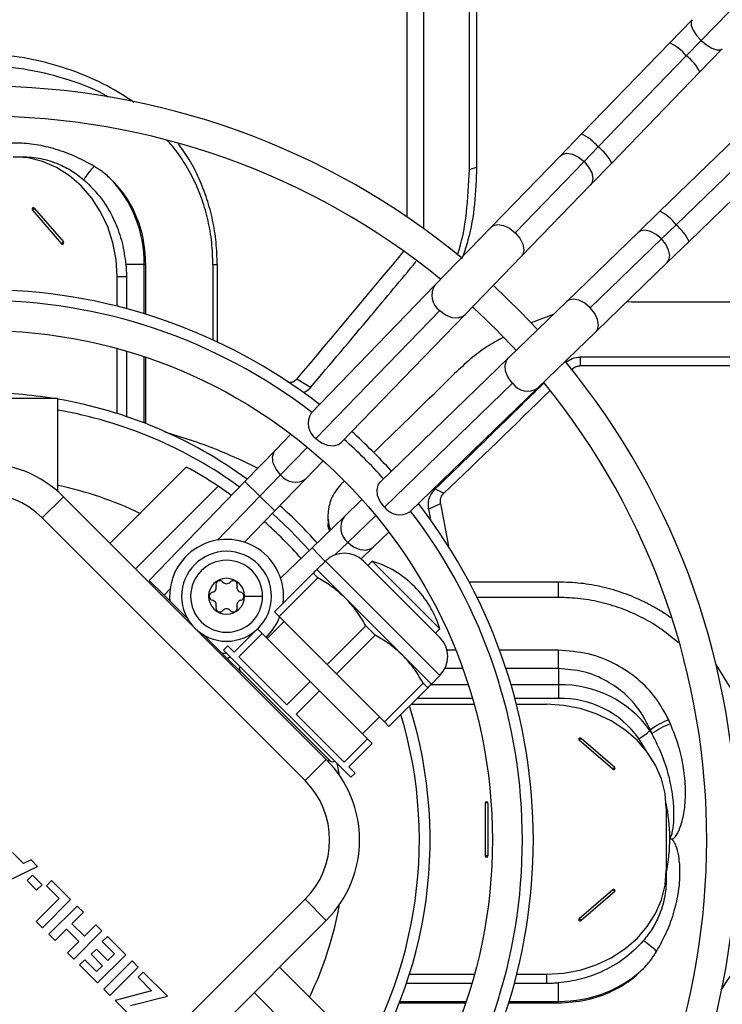
# Model space of a CAD drawing. Units: millimetres. Extents: x 5 to 414, y 3 to 291.
# Drawn here: x 279 to 285, y 239 to 247 of the extents above; entities that cross this region are included whole.
import ezdxf

# ---------------------------------------------------------------- set-up
doc = ezdxf.new("R2010")
doc.units = ezdxf.units.MM

msp = doc.modelspace()

# ---------------------------------------------------------------- linework, layer by layer
at = {"color": 7, "linetype": 'Continuous', "lineweight": 25}
for p, q in [((282.6555, 249.117), (282.6555, 245.8499)), ((282.7953, 249.0573), (282.7953, 245.752)), ((283.1777, 246.2426), (283.1777, 248.8795)), ((283.2377, 248.8497), (283.2377, 246.2631)), ((285.7568, 247.9875), (285.1108, 247.3202)), ((285.035, 247.4936), (284.8485, 247.3009)), ((285.1108, 247.3202), (284.9864, 247.1918)), ((284.8485, 247.3009), (284.1132, 246.5414)), ((285.0999, 247.0574), (285.2865, 247.2502)), ((284.9864, 247.1918), (284.2512, 246.4323)), ((284.3647, 246.2979), (285.0999, 247.0574)), ((285.5261, 246.6313), (284.7666, 245.896)), ((284.1132, 246.5414), (283.9365, 246.3588)), ((284.9009, 245.7825), (285.6604, 246.5177)), ((284.2512, 246.4323), (284.1333, 246.3105)), ((279.3735, 246.3509), (279.4492, 246.3509)), ((283.9365, 246.3588), (283.3615, 245.7648)), ((285.0101, 245.6445), (285.7696, 246.3798)), ((283.1777, 246.2426), (283.2377, 246.2631)), ((284.1333, 246.3105), (283.5583, 245.7165)), ((284.1879, 246.1153), (284.3647, 246.2979)), ((283.6129, 245.5214), (284.1879, 246.1153)), ((279.5482, 245.9204), (279.791, 245.64)), ((279.5342, 245.9042), (279.777, 245.6238)), ((284.7666, 245.896), (284.584, 245.7192)), ((283.3615, 245.7648), (282.8899, 245.2777)), ((284.9009, 245.7825), (284.7792, 245.6646)), ((284.584, 245.7192), (283.99, 245.1442)), ((284.1852, 245.0896), (284.7792, 245.6646)), ((284.8275, 245.4678), (285.0101, 245.6445)), ((283.1414, 245.0343), (283.6129, 245.5214)), ((280.4659, 245.4509), (280.3124, 245.4509)), ((280.479, 245.4509), (280.4659, 245.4509)), ((280.479, 245.036), (280.479, 245.4509)), ((281.0386, 245.4509), (281.0386, 244.8216)), ((281.0386, 245.4509), (281.0742, 245.4509)), ((281.0742, 245.4509), (281.0742, 244.805)), ((284.2335, 244.8928), (284.8275, 245.4678)), ((280.2395, 245.3509), (280.3171, 245.3509)), ((280.2395, 245.1032), (280.2395, 245.3509)), ((280.3171, 245.3509), (280.3171, 245.083)), ((282.8899, 245.2777), (281.8571, 244.2108)), ((283.99, 245.1442), (283.5029, 244.6727)), ((284.5286, 245.1392), (284.4848, 245.136)), ((284.5286, 245.1392), (287.1217, 245.1392)), ((282.9296, 245.0671), (281.8967, 244.0002)), ((282.1086, 243.9674), (283.1414, 245.0343)), ((283.8762, 245.034), (283.6913, 244.9643)), ((283.7464, 244.4212), (284.2335, 244.8928)), ((280.2395, 244.2087), (280.2395, 244.7506)), ((280.3171, 244.7286), (280.3171, 244.1834)), ((287.3631, 244.6787), (284.1024, 244.6787)), ((284.1024, 244.6787), (284.1024, 244.6064)), ((280.479, 244.1243), (280.479, 244.6776)), ((283.5029, 244.6727), (282.436, 243.6399)), ((287.398, 244.6064), (284.1024, 244.6064)), ((281.8518, 244.4245), (281.7384, 244.4956)), ((282.4688, 243.4281), (283.5357, 244.4609)), ((282.6795, 243.3884), (283.7464, 244.4212)), ((279.7445, 244.3335), (278.4945, 244.3335)), ((279.7445, 243.5583), (279.7445, 244.3335)), ((281.6885, 244.0366), (281.5628, 243.9068)), ((281.5628, 243.9068), (281.3046, 243.6401)), ((281.8143, 243.6634), (281.9591, 243.813)), ((280.8166, 243.7621), (280.1802, 243.1257)), ((281.4304, 243.5184), (281.6025, 243.6962)), ((281.3046, 243.6401), (280.5072, 242.8164)), ((281.5561, 243.3967), (281.8143, 243.6634)), ((281.0812, 243.6025), (280.3923, 242.9136)), ((281.1931, 243.5249), (281.0812, 243.6025)), ((282.8932, 243.5805), (282.9643, 243.5428)), ((279.6145, 243.3379), (279.7913, 243.5146)), ((281.9833, 241.3226), (279.7913, 243.5146)), ((282.2817, 243.4905), (282.1321, 243.3456)), ((282.8376, 243.411), (282.9361, 243.4577)), ((281.3023, 243.1345), (281.5561, 243.3967)), ((281.8066, 241.1458), (279.6145, 243.3379)), ((282.1321, 243.3456), (281.8654, 243.0874)), ((281.9981, 243.3556), (281.9981, 243.313)), ((282.3755, 243.0942), (282.5053, 243.2198)), ((281.8654, 243.0874), (281.6032, 242.8337)), ((282.2737, 242.9956), (282.3755, 243.0942)), ((281.9055, 242.9065), (281.9763, 242.9772)), ((282.9309, 242.0227), (281.9763, 242.9772)), ((282.9309, 242.3408), (282.2945, 242.9772)), ((282.3298, 242.9419), (282.3652, 242.9772)), ((282.9309, 242.4116), (282.3652, 242.9772)), ((281.8749, 242.8759), (281.552, 242.553)), ((281.8749, 242.8759), (281.9134, 242.8375)), ((281.9055, 242.9065), (282.1442, 242.6679)), ((280.631, 242.6926), (280.5072, 242.8164)), ((281.9134, 242.8375), (281.5904, 242.5145)), ((283.9195, 242.8023), (283.1753, 242.8023)), ((283.9195, 242.6743), (283.9195, 242.8023)), ((280.6791, 242.6445), (280.631, 242.6926)), ((280.6791, 242.6445), (280.8283, 242.4954)), ((281.3025, 242.6838), (281.4525, 242.6838)), ((282.1442, 242.6679), (282.6215, 242.1906)), ((283.9195, 242.6743), (283.2407, 242.6743)), ((281.552, 242.553), (281.5904, 242.5145)), ((281.4901, 242.332), (281.6315, 242.4734)), ((281.9908, 242.1141), (281.5904, 242.5145)), ((281.4106, 242.4116), (281.2161, 242.2171)), ((281.4106, 242.4116), (281.449, 242.3731)), ((282.3138, 242.4371), (281.9908, 242.1141)), ((282.3138, 242.4371), (282.3907, 242.3602)), ((282.8955, 242.3762), (282.9309, 242.4116)), ((280.964, 242.3596), (281.1132, 242.2104)), ((281.449, 242.3731), (281.2546, 242.1787)), ((281.8494, 241.9727), (281.449, 242.3731)), ((282.3907, 242.3602), (282.0677, 242.0372)), ((281.1277, 242.2348), (281.1631, 242.2701)), ((282.1884, 241.1741), (281.1277, 242.2348)), ((281.2161, 242.2171), (281.1631, 242.2701)), ((283.9195, 242.08), (283.9195, 242.2332)), ((281.1132, 242.2104), (281.1613, 242.1623)), ((281.1132, 242.2104), (281.1537, 242.2088)), ((281.1613, 242.1623), (281.2712, 242.0525)), ((281.655, 241.7783), (281.2546, 242.1787)), ((282.6215, 242.1906), (282.8601, 241.9519)), ((281.265, 242.0622), (282.0158, 241.3114)), ((281.9908, 242.1141), (282.0677, 242.0372)), ((283.9195, 242.08), (283.9195, 241.9463)), ((281.8494, 241.9727), (281.655, 241.7783)), ((281.8494, 241.9727), (281.9263, 241.8958)), ((282.0677, 242.0372), (282.4681, 241.6368)), ((282.8601, 241.9519), (282.9309, 242.0227)), ((281.9263, 241.8958), (281.7319, 241.7014)), ((281.9263, 241.8958), (282.3267, 241.4954)), ((282.7911, 241.9598), (282.4681, 241.6368)), ((282.8295, 241.9213), (282.5066, 241.5984)), ((282.7911, 241.9598), (282.8295, 241.9213)), ((283.9195, 241.9463), (283.9195, 241.8325)), ((282.6907, 241.7825), (283.2161, 241.7825)), ((283.5689, 241.7825), (283.8195, 241.7825)), ((282.1323, 241.301), (281.7319, 241.7014)), ((282.2856, 241.5365), (282.427, 241.6779)), ((282.4681, 241.6368), (282.5066, 241.5984)), ((284.6867, 241.5693), (284.6826, 241.5648)), ((282.3267, 241.4954), (282.1323, 241.301)), ((282.3267, 241.4954), (282.3652, 241.457)), ((284.3729, 241.2416), (284.0925, 241.4845)), ((284.3891, 241.2556), (284.1087, 241.4985)), ((282.3652, 241.457), (282.1707, 241.2625)), ((281.8066, 241.1458), (281.9833, 241.3226)), ((282.2237, 241.2095), (282.1707, 241.2625)), ((282.1884, 241.1741), (282.2237, 241.2095)), ((283.3081, 240.9589), (283.3081, 240.5189)), ((283.331, 240.9589), (283.331, 240.5189)), ((284.8195, 240.9165), (284.8195, 240.3969)), ((279.4597, 240.4538), (279.3667, 240.5468)), ((279.257, 240.2778), (279.5761, 240.4297)), ((279.5214, 240.4845), (279.4597, 240.4538)), ((279.5761, 240.4297), (279.5214, 240.4845)), ((279.5345, 240.3574), (279.4888, 240.3117)), ((279.6138, 240.2781), (279.5345, 240.3574)), ((284.8195, 240.3969), (284.8195, 240.3212)), ((279.4888, 240.3117), (279.5681, 240.2324)), ((279.5681, 240.2324), (279.6138, 240.2781)), ((279.6935, 240.3124), (279.6505, 240.2694)), ((279.6505, 240.2694), (279.7573, 240.1626)), ((279.8517, 240.1542), (279.6935, 240.3124)), ((279.7573, 240.1626), (279.5648, 239.9701)), ((284.3729, 240.2362), (284.0925, 239.9934)), ((284.3891, 240.2222), (284.1087, 239.9794)), ((279.6145, 237.9639), (281.8066, 240.1559)), ((279.6162, 239.9187), (279.8517, 240.1542)), ((279.9064, 240.0995), (279.6709, 239.864)), ((279.9578, 240.0481), (279.9064, 240.0995)), ((281.8066, 240.1559), (281.9833, 239.9791)), ((279.8626, 239.9528), (279.9578, 240.0481)), ((279.5648, 239.9701), (279.6162, 239.9187)), ((279.7913, 237.7871), (281.9833, 239.9791)), ((279.9664, 239.849), (279.8626, 239.9528)), ((280.0617, 239.9442), (279.9664, 239.849)), ((280.1131, 239.8928), (280.0617, 239.9442)), ((279.6709, 239.864), (279.7223, 239.8126)), ((279.7223, 239.8126), (279.8172, 239.9075)), ((279.8172, 239.9075), (279.9211, 239.8036)), ((279.8776, 239.6573), (280.1131, 239.8928)), ((280.1592, 239.8466), (280.1162, 239.8037)), ((280.3122, 239.6937), (280.1592, 239.8466)), ((279.9211, 239.8036), (279.8262, 239.7087)), ((280.1162, 239.8037), (280.2178, 239.7021)), ((279.8262, 239.7087), (279.8776, 239.6573)), ((280.0662, 239.7401), (280.0232, 239.6971)), ((280.0232, 239.6971), (280.118, 239.6023)), ((280.161, 239.6453), (280.0662, 239.7401)), ((280.0767, 239.4582), (280.3122, 239.6937)), ((280.2178, 239.7021), (280.161, 239.6453)), ((279.9692, 239.652), (279.926, 239.6088)), ((279.926, 239.6088), (280.0767, 239.4582)), ((280.0684, 239.5527), (279.9692, 239.652)), ((280.118, 239.6023), (280.0684, 239.5527)), ((280.3642, 239.6417), (280.1287, 239.4062)), ((280.1801, 239.3548), (280.4156, 239.5903)), ((280.4156, 239.5903), (280.3642, 239.6417)), ((282.2308, 238.9538), (281.5944, 239.5902)), ((280.4575, 239.5484), (280.4145, 239.5054)), ((280.4145, 239.5054), (280.5275, 239.3924)), ((280.6586, 239.3473), (280.4575, 239.5484)), ((282.6774, 239.5309), (283.2193, 239.5309)), ((283.5719, 239.5309), (283.8195, 239.5309)), ((283.8195, 239.5309), (283.8195, 239.4533)), ((283.1973, 239.4533), (282.6521, 239.4533)), ((283.8195, 239.4533), (283.5516, 239.4533)), ((283.9195, 239.3045), (283.9195, 239.458)), ((280.1287, 239.4062), (280.1801, 239.3548)), ((280.5275, 239.3924), (280.2219, 239.3129)), ((280.3522, 239.2689), (280.6586, 239.3473)), ((282.0711, 238.6892), (281.3823, 239.3781)), ((280.2219, 239.3129), (280.4188, 239.1161)), ((282.593, 239.2914), (283.1462, 239.2914)), ((283.5047, 239.2914), (283.9195, 239.2914)), ((283.9195, 239.2914), (283.9195, 239.3045))]:
    msp.add_line(p, q, dxfattribs=at)
at = {"color": 8, "linetype": 'Continuous', "lineweight": 25}
for p, q in [((280.4659, 245.0401), (280.4659, 245.4509)), ((280.4659, 244.1294), (280.4659, 244.682)), ((284.0272, 244.5812), (284.0323, 244.5781)), ((281.6025, 243.6962), (281.8263, 243.9274)), ((281.4304, 243.5184), (281.3046, 243.6401)), ((281.0763, 243.1526), (281.4304, 243.5184)), ((281.5561, 243.3967), (281.4304, 243.5184)), ((282.3961, 243.3576), (282.1649, 243.1338)), ((282.1649, 243.1338), (282.0565, 243.0289)), ((281.8654, 243.0874), (281.9741, 242.9751)), ((280.631, 242.6926), (280.6814, 242.7447)), ((283.064, 242.2332), (282.9908, 242.2332)), ((283.9195, 242.2332), (283.4293, 242.2332)), ((281.1811, 242.1814), (281.1613, 242.1623)), ((283.1221, 242.08), (282.9724, 242.08)), ((283.9195, 242.08), (283.4825, 242.08)), ((283.1673, 241.9463), (282.8545, 241.9463)), ((283.9195, 241.9463), (283.524, 241.9463)), ((283.202, 241.8325), (282.7407, 241.8325)), ((283.9195, 241.8325), (283.5559, 241.8325)), ((282.5981, 239.3045), (283.1507, 239.3045)), ((283.5088, 239.3045), (283.9195, 239.3045))]:
    msp.add_line(p, q, dxfattribs=at)
at = {"color": 8, "linetype": 'Continuous', "lineweight": 25, "flags": 128}
for points in [[(285.035, 247.4936), (285.0266, 247.4772), (285.0282, 247.4455), (285.0441, 247.4059), (285.0727, 247.3626), (285.1108, 247.3202)], [(285.1108, 247.3202), (285.1543, 247.2835), (285.1985, 247.2564), (285.2387, 247.2417), (285.2704, 247.2412), (285.2865, 247.2502)], [(283.9365, 246.3588), (283.9507, 246.3697), (283.9889, 246.3792), (284.0359, 246.3716), (284.086, 246.3477), (284.1333, 246.3105)], [(284.1333, 246.3105), (284.172, 246.2645), (284.1975, 246.2151), (284.2066, 246.1684), (284.1984, 246.13), (284.1879, 246.1153)], [(283.3615, 245.7648), (283.3757, 245.7757), (283.4139, 245.7852), (283.4608, 245.7776), (283.511, 245.7537), (283.5583, 245.7165)], [(283.5583, 245.7165), (283.597, 245.6705), (283.6225, 245.6211), (283.6316, 245.5744), (283.6234, 245.536), (283.6129, 245.5214)], [(284.7792, 245.6646), (284.7357, 245.7016), (284.689, 245.7269), (284.644, 245.7377), (284.6058, 245.7329), (284.584, 245.7192)], [(284.8275, 245.4678), (284.8418, 245.4891), (284.8478, 245.5271), (284.8385, 245.5724), (284.8148, 245.6199), (284.7792, 245.6646)], [(284.1852, 245.0896), (284.1392, 245.1283), (284.0898, 245.1538), (284.0431, 245.163), (284.0047, 245.1547), (283.99, 245.1442)], [(284.2335, 244.8928), (284.2444, 244.907), (284.2539, 244.9452), (284.2463, 244.9922), (284.2224, 245.0423), (284.1852, 245.0896)], [(282.9296, 245.0671), (282.9778, 245.0308), (283.0305, 245.0096), (283.0815, 245.0061), (283.1245, 245.0207), (283.1414, 245.0343)], [(283.5357, 244.4609), (283.4995, 244.5091), (283.4783, 244.5618), (283.4748, 244.6128), (283.4893, 244.6558), (283.5029, 244.6727)], [(281.6025, 243.6962), (281.5647, 243.7432), (281.5418, 243.7952), (281.5366, 243.8461), (281.5498, 243.8895), (281.5628, 243.9068)], [(281.535, 243.3749), (281.6836, 243.2355), (281.8436, 243.0663)], [(282.1649, 243.1338), (282.2119, 243.096), (282.2639, 243.0731), (282.3148, 243.068), (282.3582, 243.0811), (282.3755, 243.0942)], [(284.6541, 241.3936), (284.6496, 241.4015), (284.5907, 241.4969)], [(282.0943, 241.1893), (282.0801, 241.2626), (282.0747, 241.2878)]]:
    msp.add_lwpolyline(points, dxfattribs=at)
at = {"color": 7, "linetype": 'Continuous', "lineweight": 25, "flags": 128}
for points in [[(280.2395, 245.3509), (280.2307, 245.4932), (280.2045, 245.6326), (280.1613, 245.7663), (280.1021, 245.8915), (280.028, 246.0057), (279.9406, 246.1066), (279.8417, 246.1921), (279.7333, 246.2605), (279.6175, 246.3104), (279.4968, 246.3407), (279.3735, 246.3509)], [(279.5482, 245.9204), (279.545, 245.9229), (279.5412, 245.9237), (279.5374, 245.9229), (279.5342, 245.9204), (279.5321, 245.9167), (279.5313, 245.9123), (279.5321, 245.9079), (279.5342, 245.9042)], [(279.777, 245.6238), (279.7802, 245.6214), (279.784, 245.6205), (279.7878, 245.6214), (279.791, 245.6238), (279.7932, 245.6275), (279.7939, 245.6319), (279.7932, 245.6363), (279.791, 245.64)], [(283.7463, 244.9083), (283.6045, 245.0574), (283.377, 245.2776)], [(281.8967, 244.0002), (281.9434, 243.9648), (281.9945, 243.9435), (282.0442, 243.9388), (282.087, 243.951), (282.1086, 243.9674)], [(282.4688, 243.4281), (282.4335, 243.4747), (282.4122, 243.5258), (282.4074, 243.5755), (282.4197, 243.6183), (282.436, 243.6399)], [(282.8376, 243.411), (282.851, 243.3382), (282.8541, 243.3212)], [(284.8195, 240.9165), (284.8094, 241.0398), (284.779, 241.1605), (284.7292, 241.2763), (284.6608, 241.3847), (284.5753, 241.4836), (284.4744, 241.571), (284.3602, 241.6451), (284.235, 241.7043), (284.1013, 241.7474), (283.9619, 241.7737), (283.8195, 241.7825)], [(284.1087, 241.4985), (284.105, 241.5006), (284.1006, 241.5014), (284.0962, 241.5006), (284.0925, 241.4985), (284.09, 241.4952), (284.0892, 241.4915), (284.09, 241.4877), (284.0925, 241.4845)], [(284.3729, 241.2416), (284.3766, 241.2395), (284.381, 241.2387), (284.3854, 241.2395), (284.3891, 241.2416), (284.3915, 241.2448), (284.3924, 241.2486), (284.3915, 241.2524), (284.3891, 241.2556)], [(283.8195, 239.5309), (283.9619, 239.5397), (284.1013, 239.5659), (284.235, 239.6091), (284.3602, 239.6683), (284.4744, 239.7424), (284.5753, 239.8298), (284.6608, 239.9287), (284.7292, 240.0371), (284.779, 240.1529), (284.8094, 240.2736), (284.8195, 240.3969)], [(284.3891, 240.2222), (284.3915, 240.2254), (284.3924, 240.2292), (284.3915, 240.233), (284.3891, 240.2362), (284.3854, 240.2384), (284.381, 240.2391), (284.3766, 240.2384), (284.3729, 240.2362)], [(284.0925, 239.9934), (284.09, 239.9902), (284.0892, 239.9864), (284.09, 239.9826), (284.0925, 239.9794), (284.0962, 239.9772), (284.1006, 239.9765), (284.105, 239.9772), (284.1087, 239.9794)]]:
    msp.add_lwpolyline(points, dxfattribs=at)
at = {"color": 7, "linetype": 'Continuous', "lineweight": 25}
for centre, radius in [((279.1195, 240.7509), 17.55), ((279.1195, 240.7509), 17.3896), ((279.1195, 240.6509), 4.25)]:
    msp.add_circle(centre, radius, dxfattribs=at)
at = {"color": 8, "linetype": 'Continuous', "lineweight": 25}
for centre, radius, start, end in [((284.6505, 246.9089), 0.4391, 40.09842, 63.20385), ((284.7687, 246.8926), 0.3699, 26.45758, 53.95965), ((283.9007, 246.131), 0.4622, 40.68222, 62.62005), ((284.0129, 246.1157), 0.3962, 27.38596, 53.03127), ((284.6018, 245.5648), 0.3699, 36.04035, 63.54242), ((284.6181, 245.4466), 0.4391, 26.79615, 49.90158), ((283.0203, 245.1932), 0.1554, 147.06339, 234.26759), ((283.6619, 244.5516), 0.1554, 215.73241, 302.93661), ((279.1195, 240.6509), 3.6407, 53.96943, 80.11504), ((281.7256, 243.791), 0.1554, 217.59217, 304.79637), ((282.2597, 243.2569), 0.1554, 145.20363, 232.40783), ((279.1195, 240.6509), 3.6407, 323.96943, 16.71808), ((283.3974, 240.663), 1.4512, 0.31254, 11.70766), ((279.1195, 240.6509), 3.0231, 334.31681, 349.74057)]:
    msp.add_arc(centre, radius, start, end, dxfattribs=at)
at = {"color": 7, "linetype": 'Continuous', "lineweight": 25}
for centre, radius, start, end in [((279.1195, 240.6509), 6.2875, 50.50215, 90), ((279.1195, 240.6509), 6.0375, 50.7677, 90), ((280.428, 245.8811), 0.5435, 134.29179, 149.24132), ((279.4487, 245.4643), 1.0173, 359.24456, 44.31567), ((279.636, 245.8302), 0.1258, 134.23118, 143.98203), ((279.8788, 245.5498), 0.1258, 134.23118, 143.98203), ((279.1195, 240.6509), 4.5911, 52.29743, 90), ((279.1195, 240.6509), 4.5, 52.42682, 127.57318), ((279.1195, 240.6509), 6.0375, 42.55937, 47.44063), ((279.1195, 240.6509), 6.2875, 320.57491, 39.42509), ((279.1195, 240.6509), 6.0375, 320.7677, 39.16381), ((279.1195, 240.6509), 3.73, 80.86055, 90), ((279.1195, 240.6509), 3.73, 53.77572, 80.354), ((281.9887, 244.1265), 0.1563, 147.36449, 233.96648), ((279.1195, 240.6509), 4.5911, 42.08323, 47.91677), ((279.1195, 240.6509), 4.5, 42.04301, 47.95699), ((279.1195, 242.8429), 0.95, 45, 135), ((279.1195, 240.6509), 3.544, 56.39176, 61.38954), ((279.1195, 242.8429), 0.7, 45, 135), ((279.1195, 240.6509), 3.0231, 64.31681, 78.06836), ((279.1195, 240.6509), 4.5911, 322.29743, 37.70257), ((555.2108, 293.6254), 276.8579, 190.439887, 190.514927), ((279.1195, 240.6509), 3.73, 41.62431, 48.37569), ((282.5952, 243.52), 0.1563, 216.03352, 302.63551), ((279.1195, 240.6509), 4.5, 322.42682, 37.57318), ((279.1195, 240.6509), 3.544, 41.49587, 48.50413), ((281.1525, 242.6838), 0.475, 352.86365, 184.74339), ((281.1525, 242.6838), 0.375, 0, 180), ((282.1354, 242.8181), 0.225, 45, 135), ((281.1525, 242.6838), 0.3, 0, 180), ((282.1177, 242.1641), 0.85, 45, 73.07249), ((281.1525, 242.6838), 0.15, 0, 180), ((281.0969, 242.78), 0.0339, 41.31888, 198.68112), ((281.1525, 242.8288), 0.04, 221.31888, 318.68112), ((281.208, 242.78), 0.0339, 341.31888, 138.68112), ((281.0414, 242.6838), 0.0339, 101.31888, 258.68112), ((281.0269, 242.7563), 0.04, 281.31888, 18.68112), ((281.2781, 242.7563), 0.04, 161.31888, 258.68112), ((281.2635, 242.6838), 0.0339, 281.31888, 78.68112), ((282.1177, 242.1641), 0.85, 16.92751, 45), ((281.1525, 242.6838), 0.375, 180, 0), ((281.1525, 242.6838), 0.3, 180, 0), ((281.1525, 242.6838), 0.15, 180, 0), ((281.0269, 242.6113), 0.04, 341.31888, 78.68112), ((281.2781, 242.6113), 0.04, 101.31888, 198.68112), ((281.0969, 242.5876), 0.0339, 161.31888, 318.68112), ((281.1525, 242.5388), 0.04, 41.31888, 138.68112), ((281.208, 242.5876), 0.0339, 221.31888, 18.68112), ((281.1525, 242.6838), 0.475, 313.79368, 338.57818), ((282.7718, 242.1817), 0.225, 315, 45), ((281.2827, 242.0799), 0.025, 135, 225), ((281.2868, 242.005), 0.05, 105, 123.46304), ((283.9403, 241.0341), 0.9125, 35.56487, 91.30503), ((283.9378, 241.0301), 0.8026, 35.56487, 91.30503), ((279.1195, 240.6509), 3.73, 323.77572, 17.45362), ((285.0713, 241.0427), 0.6521, 110.79695, 126.14448), ((282.9482, 240.7896), 2.079, 23.52599, 24.51671), ((284.4441, 241.7913), 0.3289, 296.46847, 316.47118), ((283.2583, 240.6152), 1.7118, 32.63383, 33.69064), ((282.8854, 240.7854), 1.9645, 22.53864, 23.51765), ((285.073, 241.0149), 0.6429, 109.87149, 125.47799), ((284.1827, 241.3967), 0.1258, 126.01797, 135.76882), ((281.3116, 240.6509), 0.95, 315, 45), ((281.9586, 241.3332), 0.05, 326.20562, 345), ((282.0335, 241.329), 0.025, 225, 315), ((284.4631, 241.1539), 0.1258, 126.01797, 135.76882), ((281.3116, 240.6509), 0.7, 315, 45), ((283.3195, 240.9576), 0.0115, 6.62544, 173.37456), ((283.3195, 240.8506), 0.1089, 83.97665, 96.02335), ((283.3986, 240.6636), 1.45, 348.50798, 0.28731), ((283.3195, 240.4106), 0.1089, 83.97665, 96.02335), ((283.3195, 240.5202), 0.0115, 186.62544, 353.37456), ((284.2989, 240.1344), 0.1258, 44.23118, 53.98203), ((284.0185, 239.8916), 0.1258, 44.23118, 53.98203), ((284.3498, 239.3424), 0.5435, 44.29179, 59.24132), ((283.933, 240.3218), 1.0173, 269.24456, 314.31567)]:
    msp.add_arc(centre, radius, start, end, dxfattribs=at)
for centre, major_axis, ratio, start_param, end_param in [((269.038, 241.2741), (22.7569, 22.7669), 0.222333, 5.069642, 5.116048), ((278.8476, 250.5427), (22.7365, 22.7525), 0.224543, 4.643508, 4.672825), ((279.7428, 250.5542), (22.7517, 22.6603), 0.226281, 4.629292, 4.6678), ((278.8476, 250.5427), (22.7365, 22.7525), 0.224543, 4.632044, 4.632876)]:
    msp.add_ellipse(centre, major_axis=major_axis, ratio=ratio, start_param=start_param, end_param=end_param, dxfattribs=at)
for points, knots in [([(280.3801, 246.8039), (280.3066, 246.8515), (280.1407, 246.959), (279.8591, 247.078), (279.5451, 247.1669), (279.2212, 247.2101), (278.8948, 247.2086), (278.5704, 247.163), (278.2532, 247.0741), (277.9441, 246.946), (277.7515, 246.8274), (277.6551, 246.768)], [0, 0, 0, 0, 0.091262, 0.206138, 0.320656, 0.434957, 0.549257, 0.661532, 0.774018, 0.886856, 1, 1, 1, 1]), ([(280.1635, 246.8486), (280.1534, 246.8548), (280.0415, 246.9226), (279.8061, 247.0056), (279.4631, 247.0907), (279.1085, 247.1162), (278.7516, 247.0897), (278.4007, 247.0047), (278.1472, 246.916), (278.0194, 246.8416), (277.9985, 246.8294)], [0, 0, 0, 0, 0.015842, 0.17508, 0.334024, 0.492918, 0.651658, 0.810073, 0.968869, 1, 1, 1, 1]), ([(281.0386, 245.4509), (281.0366, 245.5125), (281.0327, 245.6357), (281.001, 245.8174), (280.9511, 245.9931), (280.8819, 246.1602), (280.7939, 246.3144), (280.7176, 246.4245), (280.6666, 246.4768), (280.6554, 246.4882)], [0, 0, 0, 0, 0.159428, 0.318916, 0.478125, 0.637444, 0.797011, 0.955642, 1, 1, 1, 1]), ([(280.0485, 246.2701), (279.9925, 246.3007), (279.883, 246.3605), (279.7125, 246.4205), (279.5491, 246.4563), (279.4017, 246.4679), (279.2891, 246.4615), (279.2143, 246.447), (279.1717, 246.4337), (279.1441, 246.4209), (279.126, 246.4096), (279.1181, 246.4005), (279.115, 246.397)], [0, 0, 0, 0, 0.19328, 0.378241, 0.551153, 0.705517, 0.83084, 0.895162, 0.9374, 0.965377, 0.986527, 1, 1, 1, 1]), ([(281.0742, 245.4509), (281.0724, 245.513), (281.0687, 245.6372), (281.0387, 245.8208), (280.9916, 245.9991), (280.9255, 246.169), (280.8467, 246.324), (280.7824, 246.4149), (280.7521, 246.4576)], [0, 0, 0, 0, 0.169955, 0.339874, 0.509614, 0.679295, 0.849097, 1, 1, 1, 1]), ([(279.4492, 246.3509), (279.5006, 246.3479), (279.6035, 246.3419), (279.7422, 246.2969), (279.8623, 246.2362), (279.928, 246.1848), (279.9609, 246.1591)], [0, 0, 0, 0, 0.280058, 0.560151, 0.779843, 1, 1, 1, 1]), ([(280.1765, 246.175), (280.1628, 246.1871), (280.1401, 246.207), (280.1068, 246.2321), (280.0781, 246.252), (280.0583, 246.2641), (280.0485, 246.2701)], [0, 0, 0, 0, 0.341677, 0.56187, 0.781322, 1, 1, 1, 1]), ([(283.0767, 245.5298), (283.0769, 245.5305), (283.117, 245.6411), (283.1604, 245.8813), (283.1719, 246.1221), (283.1777, 246.2426)], [0, 0, 0, 0, 0.003145, 0.501028, 1, 1, 1, 1]), ([(283.2377, 246.2631), (283.2338, 246.1605), (283.2261, 245.9557), (283.1836, 245.7042), (283.1371, 245.5634), (283.1219, 245.5173)], [0, 0, 0, 0, 0.402779, 0.804876, 1, 1, 1, 1]), ([(279.9609, 246.1591), (280.0127, 246.1085), (280.1161, 246.0075), (280.2198, 245.8216), (280.2867, 245.634), (280.3038, 245.5119), (280.3124, 245.4509)], [0, 0, 0, 0, 0.27975, 0.559779, 0.780003, 1, 1, 1, 1]), ([(280.479, 245.4509), (280.4742, 245.529), (280.4644, 245.6848), (280.3915, 245.8873), (280.2949, 246.0536), (280.2159, 246.1346), (280.1765, 246.175)], [0, 0, 0, 0, 0.2825, 0.563481, 0.782655, 1, 1, 1, 1]), ([(280.3124, 245.4509), (280.3133, 245.4395), (280.315, 245.4209), (280.3163, 245.3949), (280.317, 245.3729), (280.3171, 245.3582), (280.3171, 245.3509)], [0, 0, 0, 0, 0.340799, 0.56088, 0.780614, 1, 1, 1, 1]), ([(281.8518, 244.4245), (282.0206, 244.6241), (282.3176, 244.9753), (282.6084, 245.3255), (282.7339, 245.4767)], [0, 0, 0, 0, 0.568298, 1, 1, 1, 1]), ([(283.4597, 244.8429), (283.4143, 244.8186), (283.2642, 244.7379), (283.1399, 244.6222), (283.0533, 244.5414)], [0, 0, 0, 0, 0.302083, 1, 1, 1, 1]), ([(283.9776, 244.6314), (283.9958, 244.6452), (284.0324, 244.6732), (284.079, 244.6769), (284.1024, 244.6787)], [0, 0, 0, 0, 0.4964424, 1, 1, 1, 1]), ([(284.0323, 244.5781), (284.044, 244.5871), (284.0647, 244.6031), (284.0909, 244.6054), (284.1024, 244.6064)], [0, 0, 0, 0, 0.561969, 1, 1, 1, 1]), ([(281.7384, 244.4956), (281.7325, 244.4897), (281.7209, 244.4779), (281.695, 244.4655), (281.6752, 244.4667), (281.6631, 244.4675)], [0, 0, 0, 0, 0.281561, 0.560391, 1, 1, 1, 1]), ([(283.7982, 244.4616), (283.6533, 244.3195), (283.3521, 244.0239), (283.05, 243.732), (282.8932, 243.5805)], [0, 0, 0, 0, 0.480766, 1, 1, 1, 1]), ([(281.8518, 244.4245), (281.8404, 244.4123), (281.8222, 244.393), (281.7992, 244.3837), (281.7907, 244.3802)], [0, 0, 0, 0, 0.628806, 1, 1, 1, 1]), ([(280.6371, 244.056), (280.7783, 244.012), (281.0454, 243.9288), (281.296, 243.8094), (281.4141, 243.7532)], [0, 0, 0, 0, 0.528935, 1, 1, 1, 1]), ([(282.1153, 243.6278), (282.0843, 243.5909), (282.0223, 243.517), (281.9945, 243.3866), (281.9973, 243.2906), (282.0166, 243.2474), (282.0209, 243.238)], [0, 0, 0, 0, 0.331708, 0.664738, 0.926805, 1, 1, 1, 1]), ([(282.8376, 243.411), (282.8359, 243.4281), (282.8326, 243.4624), (282.8472, 243.5237), (282.8757, 243.559), (282.8932, 243.5805)], [0, 0, 0, 0, 0.280791, 0.561455, 1, 1, 1, 1]), ([(282.9361, 243.4577), (282.9353, 243.4663), (282.9336, 243.4836), (282.941, 243.5144), (282.9554, 243.532), (282.9643, 243.5428)], [0, 0, 0, 0, 0.2821808, 0.5612243, 1, 1, 1, 1]), ([(282.0119, 243.2292), (282.0084, 243.2372), (281.997, 243.2637), (282.0015, 243.2926), (282.0047, 243.3128)], [0, 0, 0, 0, 0.301804, 1, 1, 1, 1]), ([(281.8749, 242.8759), (281.8847, 242.8856), (281.9018, 242.9028), (281.9044, 242.9054), (281.9055, 242.9065)], [0, 0, 0, 0, 0.5667813, 1, 1, 1, 1]), ([(282.1442, 242.6679), (282.1051, 242.7034), (282.0342, 242.7676), (281.9508, 242.8159), (281.9134, 242.8375)], [0, 0, 0, 0, 0.552047, 1, 1, 1, 1]), ([(284.8571, 242.5047), (284.8368, 242.519), (284.7916, 242.5507), (284.7177, 242.5948), (284.6095, 242.6519), (284.4676, 242.7117), (284.2894, 242.7634), (284.1059, 242.7962), (283.9817, 242.8003), (283.9195, 242.8023)], [0, 0, 0, 0, 0.075698, 0.167972, 0.260594, 0.445314, 0.63005, 0.815018, 1, 1, 1, 1]), ([(282.3138, 242.4371), (282.2861, 242.4842), (282.2373, 242.5674), (282.1723, 242.6375), (282.1442, 242.6679)], [0, 0, 0, 0, 0.566781, 1, 1, 1, 1]), ([(284.9206, 242.2961), (284.8753, 242.3339), (284.784, 242.4102), (284.6284, 242.5033), (284.4619, 242.579), (284.2861, 242.6332), (284.1044, 242.6679), (283.9812, 242.6722), (283.9195, 242.6743)], [0, 0, 0, 0, 0.164451, 0.331738, 0.498738, 0.665665, 0.832854, 1, 1, 1, 1]), ([(282.6215, 242.1906), (282.5824, 242.2261), (282.5115, 242.2903), (282.4281, 242.3386), (282.3907, 242.3602)], [0, 0, 0, 0, 0.552047, 1, 1, 1, 1]), ([(284.8398, 241.6523), (284.8061, 241.7151), (284.739, 241.8401), (284.5875, 241.9964), (284.3986, 242.1247), (284.1723, 242.2153), (284.0034, 242.2273), (283.9195, 242.2332)], [0, 0, 0, 0, 0.192668, 0.383025, 0.570142, 0.786541, 1, 1, 1, 1]), ([(282.7911, 241.9598), (282.7634, 242.0069), (282.7146, 242.0901), (282.6496, 242.1602), (282.6215, 242.1906)], [0, 0, 0, 0, 0.566781, 1, 1, 1, 1]), ([(284.6867, 241.5693), (284.6593, 241.6248), (284.6049, 241.7348), (284.4787, 241.8727), (284.3208, 241.9851), (284.1313, 242.0643), (283.9897, 242.0748), (283.9195, 242.08)], [0, 0, 0, 0, 0.196184, 0.3881595, 0.5751024, 0.789463, 1, 1, 1, 1]), ([(285.2766, 239.397), (285.3228, 239.4683), (285.4288, 239.632), (285.5467, 239.9114), (285.6356, 240.2253), (285.6788, 240.5492), (285.6772, 240.8756), (285.6317, 241.2), (285.5428, 241.5172), (285.4147, 241.8263), (285.2961, 242.0189), (285.2367, 242.1153)], [0, 0, 0, 0, 0.088769, 0.20396, 0.318793, 0.433407, 0.54802, 0.660603, 0.773398, 0.886546, 1, 1, 1, 1]), ([(282.8601, 241.9519), (282.8583, 241.9501), (282.855, 241.9468), (282.8374, 241.9292), (282.8295, 241.9213)], [0, 0, 0, 0, 0.552047, 1, 1, 1, 1]), ([(284.8657, 240.6554), (284.8701, 240.6579), (284.8815, 240.6642), (284.8994, 240.6838), (284.9251, 240.7256), (284.9545, 240.8069), (284.977, 240.929), (284.9829, 241.0835), (284.9663, 241.2553), (284.926, 241.4379), (284.8786, 241.5582), (284.8544, 241.6195)], [0, 0, 0, 0, 0.0141846, 0.0366088, 0.0754415, 0.1585706, 0.292604, 0.4469076, 0.6210718, 0.8068934, 1, 1, 1, 1]), ([(284.8486, 240.6709), (284.849, 240.6709), (284.85, 240.671), (284.8514, 240.6716), (284.8535, 240.6729), (284.856, 240.6756), (284.864, 240.6884), (284.8694, 240.7103), (284.8758, 240.7431), (284.8814, 240.7899), (284.8851, 240.8722), (284.8782, 241.0033), (284.848, 241.1719), (284.7902, 241.3581), (284.7302, 241.4779), (284.6998, 241.5384)], [0, 0, 0, 0, 0.001293, 0.002774, 0.004671, 0.008685, 0.014623, 0.053507, 0.08279, 0.126672, 0.210916, 0.358925, 0.56481, 0.78019, 1, 1, 1, 1]), ([(284.7388, 239.722), (284.769, 239.7773), (284.8282, 239.8856), (284.888, 240.0543), (284.9241, 240.2161), (284.9365, 240.3628), (284.9302, 240.4842), (284.9131, 240.5705), (284.8932, 240.6206), (284.8782, 240.6445), (284.8691, 240.6524), (284.8657, 240.6554)], [0, 0, 0, 0, 0.19115, 0.374203, 0.545588, 0.699126, 0.824814, 0.917063, 0.965497, 0.986695, 1, 1, 1, 1]), ([(284.8657, 240.6554), (284.8627, 240.6576), (284.8584, 240.6608), (284.8536, 240.6652), (284.8507, 240.6681), (284.8493, 240.67), (284.8486, 240.6709)], [0, 0, 0, 0, 0.461813, 0.680359, 0.853704, 1, 1, 1, 1]), ([(284.8195, 240.3212), (284.8166, 240.2698), (284.8106, 240.1669), (284.7656, 240.0283), (284.7049, 239.9081), (284.6535, 239.8424), (284.6277, 239.8095)], [0, 0, 0, 0, 0.2800358, 0.5600987, 0.7798022, 1, 1, 1, 1]), ([(284.6277, 239.8095), (284.5772, 239.7578), (284.4762, 239.6543), (284.2903, 239.5506), (284.1027, 239.4837), (283.9806, 239.4666), (283.9195, 239.458)], [0, 0, 0, 0, 0.279724, 0.559787, 0.780002, 1, 1, 1, 1]), ([(284.6437, 239.5939), (284.6558, 239.6077), (284.6757, 239.6303), (284.7008, 239.6636), (284.7207, 239.6923), (284.7328, 239.7121), (284.7388, 239.722)], [0, 0, 0, 0, 0.341678, 0.561875, 0.781318, 1, 1, 1, 1]), ([(283.9195, 239.2914), (283.9977, 239.2963), (284.1535, 239.306), (284.356, 239.3789), (284.5223, 239.4755), (284.6033, 239.5545), (284.6437, 239.5939)], [0, 0, 0, 0, 0.282499, 0.563482, 0.782654, 1, 1, 1, 1]), ([(283.9195, 239.458), (283.9082, 239.4571), (283.8896, 239.4555), (283.8635, 239.4541), (283.8415, 239.4534), (283.8269, 239.4533), (283.8195, 239.4533)], [0, 0, 0, 0, 0.340799, 0.56088, 0.780614, 1, 1, 1, 1])]:
    msp.add_open_spline(points, degree=3, knots=knots, dxfattribs=at)

doc.saveas('drawing.dxf')
